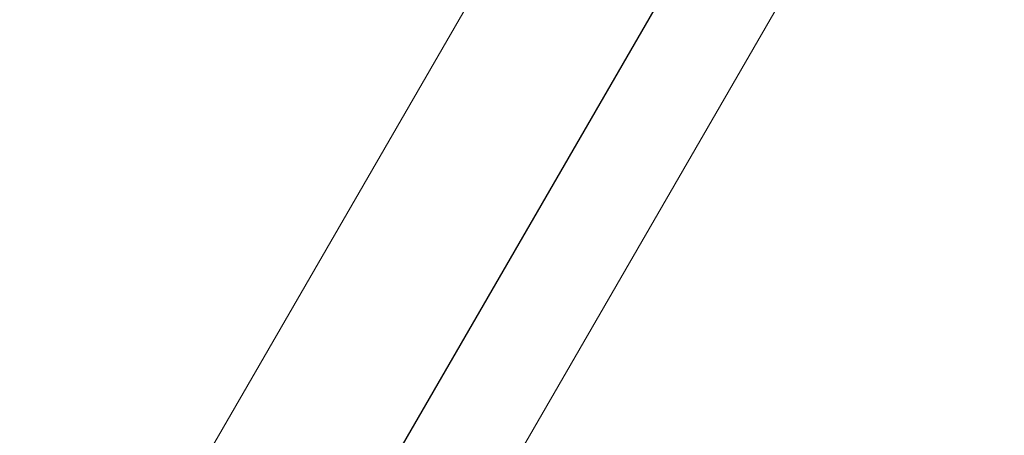
# Model space of a CAD drawing. Units: millimetres. Extents: x 33039 to 53543, y -6390 to 8965.
# Drawn here: x 46362 to 46479, y -1119 to -1069 of the extents above; entities that cross this region are included whole.
import ezdxf

# ---------------------------------------------------------------- set-up
doc = ezdxf.new("R2010")
doc.units = ezdxf.units.MM
doc.header["$LTSCALE"] = 30
doc.layers.add('InterSystem-dimension', color=7, linetype='Continuous', lineweight=5)
doc.layers.add('InterSystem-drawing', color=7, linetype='Continuous', lineweight=9)
doc.styles.add('arial', font='arial.ttf')
doc.dimstyles.new('IS_1-50(mm)', dxfattribs={"dimtxt": 100, "dimasz": 100, "dimexe": 10, "dimexo": 50, "dimgap": 10, "dimtad": 1, "dimdec": 0, "dimrnd": 10, "dimzin": 0, "dimtxsty": 'arial', "dimcen": 100, "dimclrd": 256, "dimclre": 256, "dimclrt": 256, "dimadec": 1, "dimazin": 0, "dimtfac": 1, "dimtdec": 0, "dimtmove": 0, "dimatfit": 3, "dimfxl": 0, "dimtolj": 1, "dimtzin": 0, "dimlwd": -1, "dimlwe": -1, "dimarcsym": 0})

# ---------------------------------------------------------------- blocks, each defined once
blk = doc.blocks.new('*D2')
at = {"layer": 'Defpoints', "color": 0, "transparency": 16777216}
for p in [(34385.77, 7476.27), (34385.77, -895.37), (51382.91, -2355.61)]:
    blk.add_point(p, dxfattribs=at)
at = {"layer": 'InterSystem-dimension', "transparency": 16777216}
for p, q in [((34385.77, -845.37), (34385.77, 7486.27)), ((51382.91, -2305.61), (51382.91, 7486.27)), ((51282.91, 7476.27), (34485.77, 7476.27))]:
    blk.add_line(p, q, dxfattribs=at)
for points in [[(34485.77, 7492.94), (34485.77, 7459.6), (34385.77, 7476.27)], [(51282.91, 7492.94), (51282.91, 7459.6), (51382.91, 7476.27)]]:
    blk.add_solid(points, dxfattribs=at)
at = {"layer": 'InterSystem-dimension', "transparency": 16777216, "insert": (42884.34, 7537.33), "char_height": 100, "attachment_point": 5, "style": 'arial'}
blk.add_mtext('\\A1;17000', dxfattribs=at)

msp = doc.modelspace()

# ---------------------------------------------------------------- linework, layer by layer
at = {"layer": 'InterSystem-drawing'}
for p, q in [((46807.05, -388.94), (46279.76, -1302.24)), ((46834.77, -404.94), (46307.47, -1318.24))]:
    msp.add_line(p, q, dxfattribs=at)
at = {"layer": 'InterSystem-drawing', "linetype": 'ByBlock', "lineweight": 25}
msp.add_line((46297.74, -1310.1), (46822.85, -400.58), dxfattribs=at)

# ---------------------------------------------------------------- dimensions: what is measured, and where the dimension line sits
at = {"layer": 'InterSystem-dimension'}
dim = msp.add_linear_dim(base=(34385.77, 7476.27), p1=(51382.91, -2355.61), p2=(34385.77, -895.37), dimstyle='IS_1-50(mm)', dxfattribs=at)
dim.commit()
dim.dimension.update_dxf_attribs({"geometry": '*D2', "text_midpoint": (42884.34, 7537.33)})

doc.saveas('drawing.dxf')
